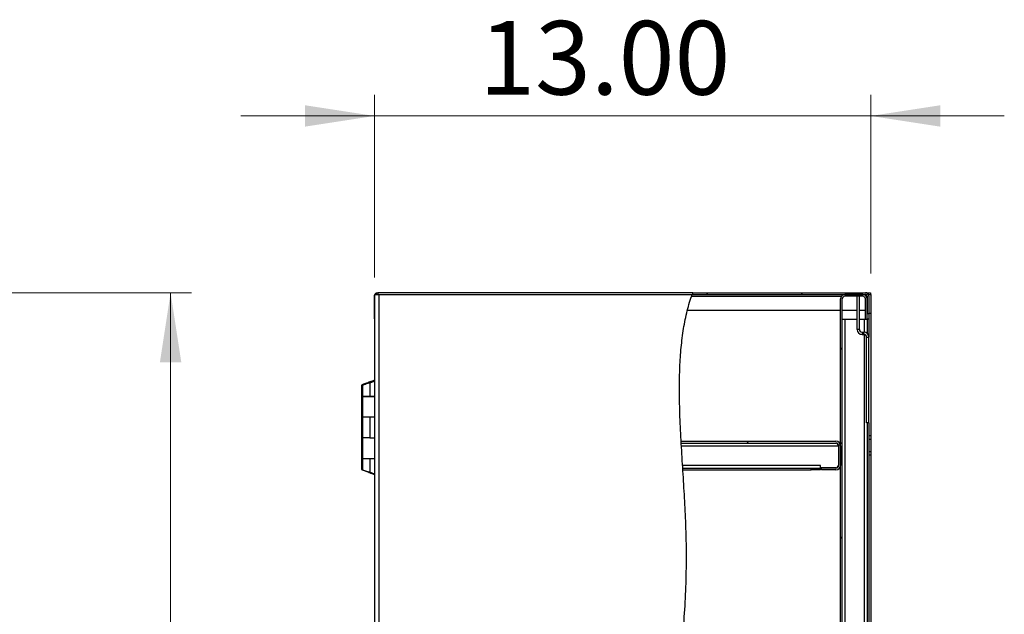
# Model space of a CAD drawing. Units: inches. Extents: x 0.5 to 10.5, y 0.5 to 8.
# Drawn here: x 4.3 to 6.1, y 4.1 to 5.2 of the extents above; entities that cross this region are included whole.
import ezdxf

# ---------------------------------------------------------------- set-up
doc = ezdxf.new("R2010")
doc.units = ezdxf.units.IN
doc.header["$MEASUREMENT"] = 0
doc.styles.add('SLDTEXTSTYLE0', font='TXT', dxfattribs={"width": 0.75})
doc.dimstyles.new('SLDDIMSTYLE0', dxfattribs={"dimtxt": 0.137795, "dimasz": 0.13, "dimexe": 0, "dimexo": 0.0625, "dimgap": 0.034449, "dimtad": 1, "dimlfac": 14, "dimrnd": 1e-09, "dimzin": 4, "dimdsep": 46, "dimtxsty": 'SLDTEXTSTYLE0', "dimsah": 1, "dimcen": 0.09, "dimadec": 0, "dimazin": 1, "dimtfac": 1, "dimtofl": 0, "dimtmove": 0, "dimatfit": 3, "dimfxl": 0, "dimfrac": 2, "dimtolj": 1, "dimtzin": 12, "dimarcsym": 0})
doc.dimstyles.new('SLDDIMSTYLE2', dxfattribs={"dimtxt": 0.137795, "dimasz": 0.13, "dimexe": 0, "dimexo": 0.0625, "dimgap": 0.034449, "dimtad": 1, "dimlfac": 14, "dimrnd": 1e-09, "dimzin": 4, "dimdsep": 46, "dimtxsty": 'SLDTEXTSTYLE0', "dimsah": 1, "dimcen": 0.09, "dimadec": 0, "dimazin": 1, "dimtfac": 1, "dimtmove": 0, "dimatfit": 0, "dimfxl": 0, "dimfrac": 2, "dimtolj": 1, "dimtzin": 12, "dimarcsym": 0})

# ---------------------------------------------------------------- blocks, each defined once
blk = doc.blocks.new('_D_1')
at = {"color": 7, "linetype": 'Continuous', "lineweight": 0}
for p, q in [((4.2728, 4.7005), (4.6174, 4.7005)), ((4.5781, 4.7005), (4.5781, 2.9862)), ((4.2693, 2.9862), (4.6174, 2.9862))]:
    blk.add_line(p, q, dxfattribs=at)
at = {"color": 7, "linetype": 'Continuous', "lineweight": 18}
for points in [[(4.5781, 4.7005), (4.5581, 4.5705), (4.5981, 4.5705)], [(4.5781, 2.9862), (4.5981, 3.1162), (4.5581, 3.1162)]]:
    blk.add_solid(points, dxfattribs=at)
at = {"color": 7, "linetype": 'Continuous', "lineweight": 18, "insert": (4.4004, 3.6206), "char_height": 0.1378, "attachment_point": 1, "rotation": 90, "style": 'SLDTEXTSTYLE0'}
blk.add_mtext('24.00', dxfattribs=at)
blk = doc.blocks.new('_D_4')
at = {"color": 7, "linetype": 'Continuous', "lineweight": 0}
for p, q in [((4.9597, 4.7289), (4.9597, 5.0706)), ((5.8885, 4.7367), (5.8885, 5.0706)), ((4.9597, 5.0312), (4.7097, 5.0312)), ((4.9597, 5.0312), (5.8885, 5.0312)), ((5.8885, 5.0312), (6.1385, 5.0312))]:
    blk.add_line(p, q, dxfattribs=at)
at = {"color": 7, "linetype": 'Continuous', "lineweight": 18}
for points in [[(4.9597, 5.0312), (4.8297, 5.0512), (4.8297, 5.0112)], [(5.8885, 5.0312), (6.0185, 5.0112), (6.0185, 5.0512)]]:
    blk.add_solid(points, dxfattribs=at)
at = {"color": 7, "linetype": 'Continuous', "lineweight": 18, "insert": (5.1559, 5.2089), "char_height": 0.1378, "attachment_point": 1, "style": 'SLDTEXTSTYLE0'}
blk.add_mtext('13.00', dxfattribs=at)

msp = doc.modelspace()

# ---------------------------------------------------------------- hatches: boundary and pattern name
at = {"linetype": 'Continuous', "lineweight": 18}
h = msp.add_hatch(dxfattribs=at)
h.set_pattern_fill('ANSI31', style=0)
edge = h.paths.add_edge_path(flags=0)
edge.add_spline(control_points=[(5.55438, 4.69729), (5.55477, 4.69837), (5.55516, 4.69944), (5.55556, 4.7005)], knot_values=[0.8757042, 0.8757042, 0.8757042, 0.8757042, 0.8764776, 0.8764776, 0.8764776, 0.8764776], weights=[1, 1, 1, 1], degree=3, periodic=0)
edge.add_spline(control_points=[(5.55556, 4.7005), (5.55556, 4.7005), (5.55552, 4.70039), (5.55544, 4.70019), (5.55537, 4.69998), (5.55525, 4.69967), (5.55511, 4.69928), (5.55496, 4.69889), (5.55478, 4.6984), (5.55459, 4.69787), (5.55438, 4.6973), (5.55415, 4.69667), (5.55392, 4.69601), (5.55372, 4.69545), (5.55352, 4.69487), (5.55331, 4.69429)], knot_values=[0, 0, 0, 0, 0.0007077, 0.0007077, 0.0007077, 0.0014142, 0.0014142, 0.0014142, 0.0021403, 0.0021403, 0.0021403, 0.0029106, 0.0029106, 0.0029106, 0.0035615, 0.0035615, 0.0035615, 0.0035615], weights=[1, 1, 1, 1, 1, 1, 1, 1, 1, 1, 1, 1, 1, 1, 1, 1], degree=3, periodic=0)
edge.add_spline(control_points=[(5.55331, 4.69429), (5.55035, 4.68579), (5.54773, 4.67702), (5.54543, 4.668)], knot_values=[0.1250118, 0.1250118, 0.1250118, 0.1250118, 0.1310732, 0.1310732, 0.1310732, 0.1310732], weights=[1, 1, 1, 1], degree=3, periodic=0)
edge.add_spline(control_points=[(5.54543, 4.668), (5.54773, 4.67702), (5.55035, 4.68579), (5.55331, 4.69429)], knot_values=[0.8689268, 0.8689268, 0.8689268, 0.8689268, 0.8749882, 0.8749882, 0.8749882, 0.8749882], weights=[1, 1, 1, 1], degree=3, periodic=0)
edge.add_spline(control_points=[(5.55331, 4.69429), (5.55341, 4.69457), (5.55351, 4.69485), (5.5536, 4.69511), (5.55371, 4.69543), (5.55382, 4.69574), (5.55392, 4.69601), (5.55401, 4.69627), (5.5541, 4.6965), (5.55416, 4.6967), (5.55423, 4.69688), (5.55429, 4.69703), (5.55432, 4.69714), (5.55436, 4.69724), (5.55438, 4.69729), (5.55438, 4.69729)], knot_values=[0, 0, 0, 0, 0.0003129, 0.0003129, 0.0003129, 0.0006853, 0.0006853, 0.0006853, 0.0010377, 0.0010377, 0.0010377, 0.0013813, 0.0013813, 0.0013813, 0.0017254, 0.0017254, 0.0017254, 0.0017254], weights=[1, 1, 1, 1, 1, 1, 1, 1, 1, 1, 1, 1, 1, 1, 1, 1], degree=3, periodic=0)
h = msp.add_hatch(dxfattribs=at)
h.set_pattern_fill('ANSI31', style=0)
edge = h.paths.add_edge_path(flags=0)
edge.add_line((5.55438, 4.69729), (5.87881, 4.69729))
edge.add_arc((5.87881, 4.69429), 0.003, 0, 90, ccw=False)
edge.add_line((5.88181, 4.69429), (5.88181, 4.66158))
edge.add_line((5.88181, 4.66158), (5.88503, 4.66158))
edge.add_line((5.88503, 4.66158), (5.88503, 4.69429))
edge.add_arc((5.87881, 4.69429), 0.00621, 0, 90)
edge.add_line((5.87881, 4.7005), (5.55556, 4.7005))
edge.add_spline(control_points=[(5.55556, 4.7005), (5.55516, 4.69944), (5.55477, 4.69837), (5.55438, 4.69729)], knot_values=[0.1235224, 0.1235224, 0.1235224, 0.1235224, 0.1242958, 0.1242958, 0.1242958, 0.1242958], weights=[1, 1, 1, 1], degree=3, periodic=0)
h = msp.add_hatch(dxfattribs=at)
h.set_pattern_fill('ANSI31', style=0)
edge = h.paths.add_edge_path(flags=0)
edge.add_spline(control_points=[(5.55438, 4.69729), (5.51241, 4.58115), (5.58375, 4.09839), (5.45107, 3.65257), (5.34109, 3.13264), (5.42532, 2.98943)], knot_values=[0.1242958, 0.1242958, 0.1242958, 0.1242958, 0.2077705, 0.3633315, 0.4740576, 0.4740576, 0.4740576, 0.4740576], weights=[1, 1, 1, 1, 1, 1], degree=3, periodic=0)
edge.add_spline(control_points=[(5.42532, 2.98943), (5.34109, 3.13264), (5.45107, 3.65257), (5.58375, 4.09839), (5.51241, 4.58115), (5.55438, 4.69729)], knot_values=[0.5259424, 0.5259424, 0.5259424, 0.5259424, 0.6366685, 0.7922295, 0.8757042, 0.8757042, 0.8757042, 0.8757042], weights=[1, 1, 1, 1, 1, 1], degree=3, periodic=0)
h = msp.add_hatch(dxfattribs=at)
h.set_pattern_fill('ANSI31', style=0)
edge = h.paths.add_edge_path(flags=0)
edge.add_line((5.87838, 4.65122), (5.88181, 4.65122))
edge.add_line((5.88181, 4.65122), (5.88181, 4.68886))
edge.add_arc((5.87338, 4.68886), 0.00843, 0, 90)
edge.add_line((5.87338, 4.69729), (5.84024, 4.69729))
edge.add_arc((5.84024, 4.68886), 0.00843, 90, 180)
edge.add_line((5.83181, 4.68886), (5.83181, 2.99786))
edge.add_arc((5.84024, 2.99786), 0.00843, 180, 270)
edge.add_line((5.84024, 2.98943), (5.87338, 2.98943))
edge.add_arc((5.87338, 2.99786), 0.00843, 270, 360)
edge.add_line((5.88181, 2.99786), (5.88181, 3.0355))
edge.add_line((5.88181, 3.0355), (5.87838, 3.0355))
edge.add_line((5.87838, 3.0355), (5.87838, 2.99786))
edge.add_arc((5.87338, 2.99786), 0.005, 270, 360, ccw=False)
edge.add_line((5.87338, 2.99286), (5.84024, 2.99286))
edge.add_arc((5.84024, 2.99786), 0.005, 180, 270, ccw=False)
edge.add_line((5.83524, 2.99786), (5.83524, 4.68886))
edge.add_arc((5.84024, 4.68886), 0.005, 90, 180, ccw=False)
edge.add_line((5.84024, 4.69386), (5.87338, 4.69386))
edge.add_arc((5.87338, 4.68886), 0.005, 0, 90, ccw=False)
edge.add_line((5.87838, 4.68886), (5.87838, 4.65122))
h = msp.add_hatch(dxfattribs=at)
h.set_pattern_fill('ANSI31', style=0)
edge = h.paths.add_edge_path(flags=0)
edge.add_spline(control_points=[(5.53383, 4.41915), (5.53377, 4.42029), (5.5337, 4.42143), (5.53364, 4.42258)], knot_values=[0.820434, 0.820434, 0.820434, 0.820434, 0.8210574, 0.8210574, 0.8210574, 0.8210574], weights=[1, 1, 1, 1], degree=3, periodic=0)
edge.add_spline(control_points=[(5.53364, 4.42258), (5.53364, 4.42258), (5.53364, 4.42251), (5.53365, 4.42237), (5.53366, 4.42217), (5.53368, 4.4218), (5.53371, 4.4213), (5.53374, 4.4208), (5.53377, 4.42016), (5.53382, 4.41942), (5.53386, 4.41868), (5.5339, 4.41783), (5.53396, 4.41694), (5.53401, 4.41605), (5.53406, 4.41509), (5.53412, 4.41415)], knot_values=[0, 0, 0, 0, 0.0006575, 0.0006575, 0.0006575, 0.0016727, 0.0016727, 0.0016727, 0.0026895, 0.0026895, 0.0026895, 0.0037072, 0.0037072, 0.0037072, 0.0047247, 0.0047247, 0.0047247, 0.0047247], weights=[1, 1, 1, 1, 1, 1, 1, 1, 1, 1, 1, 1, 1, 1, 1, 1], degree=3, periodic=0)
edge.add_spline(control_points=[(5.53412, 4.41415), (5.53482, 4.40191), (5.53558, 4.38966), (5.53635, 4.37743)], knot_values=[0.1804746, 0.1804746, 0.1804746, 0.1804746, 0.1871434, 0.1871434, 0.1871434, 0.1871434], weights=[1, 1, 1, 1], degree=3, periodic=0)
edge.add_spline(control_points=[(5.53635, 4.37743), (5.53641, 4.37649), (5.53647, 4.37553), (5.53652, 4.37464), (5.53658, 4.37375), (5.53663, 4.3729), (5.53668, 4.37216), (5.53673, 4.37142), (5.53677, 4.37078), (5.5368, 4.37028), (5.53683, 4.36978), (5.53685, 4.36941), (5.53687, 4.36921), (5.53687, 4.36907), (5.53688, 4.369), (5.53688, 4.369)], knot_values=[0, 0, 0, 0, 0.0010099, 0.0010099, 0.0010099, 0.0020198, 0.0020198, 0.0020198, 0.0030288, 0.0030288, 0.0030288, 0.0040359, 0.0040359, 0.0040359, 0.0046868, 0.0046868, 0.0046868, 0.0046868], weights=[1, 1, 1, 1, 1, 1, 1, 1, 1, 1, 1, 1, 1, 1, 1, 1], degree=3, periodic=0)
edge.add_spline(control_points=[(5.53688, 4.369), (5.53681, 4.37015), (5.53673, 4.37129), (5.53666, 4.37243)], knot_values=[0.8113238, 0.8113238, 0.8113238, 0.8113238, 0.8119475, 0.8119475, 0.8119475, 0.8119475], weights=[1, 1, 1, 1], degree=3, periodic=0)
edge.add_spline(control_points=[(5.53666, 4.37243), (5.53666, 4.37243), (5.53666, 4.37247), (5.53665, 4.37255), (5.53665, 4.37267), (5.53663, 4.37289), (5.53661, 4.37319), (5.5366, 4.37348), (5.53657, 4.37387), (5.53654, 4.3743), (5.53652, 4.37474), (5.53648, 4.37525), (5.53645, 4.37578), (5.53642, 4.3763), (5.53638, 4.37687), (5.53635, 4.37743)], knot_values=[0, 0, 0, 0, 0.0003893, 0.0003893, 0.0003893, 0.0009917, 0.0009917, 0.0009917, 0.0015953, 0.0015953, 0.0015953, 0.0021994, 0.0021994, 0.0021994, 0.0028034, 0.0028034, 0.0028034, 0.0028034], weights=[1, 1, 1, 1, 1, 1, 1, 1, 1, 1, 1, 1, 1, 1, 1, 1], degree=3, periodic=0)
edge.add_spline(control_points=[(5.53635, 4.37743), (5.53558, 4.38966), (5.53482, 4.40191), (5.53412, 4.41415)], knot_values=[0.8128566, 0.8128566, 0.8128566, 0.8128566, 0.8195254, 0.8195254, 0.8195254, 0.8195254], weights=[1, 1, 1, 1], degree=3, periodic=0)
edge.add_spline(control_points=[(5.53412, 4.41415), (5.53408, 4.41471), (5.53405, 4.41528), (5.53402, 4.4158), (5.53399, 4.41633), (5.53396, 4.41684), (5.53394, 4.41727), (5.53391, 4.41771), (5.53389, 4.41809), (5.53387, 4.41839), (5.53386, 4.41869), (5.53384, 4.4189), (5.53384, 4.41903), (5.53383, 4.41911), (5.53383, 4.41915), (5.53383, 4.41915)], knot_values=[0, 0, 0, 0, 0.0005987, 0.0005987, 0.0005987, 0.0011974, 0.0011974, 0.0011974, 0.0017957, 0.0017957, 0.0017957, 0.002393, 0.002393, 0.002393, 0.0027798, 0.0027798, 0.0027798, 0.0027798], weights=[1, 1, 1, 1, 1, 1, 1, 1, 1, 1, 1, 1, 1, 1, 1, 1], degree=3, periodic=0)
h = msp.add_hatch(dxfattribs=at)
h.set_pattern_fill('ANSI31', style=0)
edge = h.paths.add_edge_path(flags=0)
edge.add_line((5.53383, 4.41915), (5.82338, 4.41915))
edge.add_arc((5.82338, 4.41415), 0.005, 0, 90, ccw=False)
edge.add_line((5.82838, 4.41415), (5.82838, 4.37743))
edge.add_arc((5.82338, 4.37743), 0.005, -90, 0, ccw=False)
edge.add_line((5.82338, 4.37243), (5.7961, 4.37243))
edge.add_line((5.7961, 4.37243), (5.7961, 4.369))
edge.add_line((5.7961, 4.369), (5.82338, 4.369))
edge.add_arc((5.82338, 4.37743), 0.00843, 270, 360)
edge.add_line((5.83181, 4.37743), (5.83181, 4.41415))
edge.add_arc((5.82338, 4.41415), 0.00843, 0, 90)
edge.add_line((5.82338, 4.42258), (5.53364, 4.42258))
edge.add_spline(control_points=[(5.53364, 4.42258), (5.5337, 4.42143), (5.53377, 4.42029), (5.53383, 4.41915)], knot_values=[0.1789426, 0.1789426, 0.1789426, 0.1789426, 0.179566, 0.179566, 0.179566, 0.179566], weights=[1, 1, 1, 1], degree=3, periodic=0)

# ---------------------------------------------------------------- linework, layer by layer
at = {"color": 7, "linetype": 'Continuous', "lineweight": 25}
for p, q in [((4.96303, 4.7005), (4.96303, 4.69729)), ((4.96303, 4.7005), (4.96588, 4.7005)), ((4.96588, 4.7005), (4.96588, 4.69729)), ((5.55556, 4.7005), (4.96588, 4.7005)), ((5.55556, 4.7005), (5.87881, 4.7005)), ((5.87881, 4.7005), (5.88824, 4.7005)), ((5.88824, 4.7005), (5.88824, 4.69729)), ((4.95967, 4.68958), (4.95967, 4.69429)), ((4.95967, 4.69429), (4.95988, 4.69429)), ((4.95967, 4.65472), (4.95967, 4.68958)), ((4.95967, 4.68958), (4.95988, 4.68958)), ((4.95988, 4.69729), (4.9676, 4.69729)), ((4.95988, 4.69729), (4.95988, 2.98943)), ((4.9676, 4.69729), (4.9676, 2.98943)), ((4.9676, 4.69729), (5.55438, 4.69729)), ((5.55332, 4.69429), (5.83379, 4.69429)), ((5.55438, 4.69729), (5.87881, 4.69729)), ((5.83181, 2.99786), (5.83181, 4.68886)), ((5.83524, 2.99786), (5.83524, 4.68886)), ((5.87338, 4.69729), (5.84024, 4.69729)), ((5.87338, 4.69386), (5.84024, 4.69386)), ((5.86292, 4.63168), (5.86292, 4.69386)), ((5.86717, 4.63168), (5.86717, 4.69386)), ((5.87838, 4.65122), (5.87838, 4.68886)), ((5.87867, 4.69543), (5.87867, 4.69729)), ((5.88074, 4.69297), (5.88074, 4.69659)), ((5.88181, 4.69429), (5.88181, 4.66158)), ((5.88181, 4.65122), (5.88181, 4.68886)), ((5.88503, 4.69729), (5.88425, 4.69729)), ((5.88503, 4.69729), (5.88845, 4.69729)), ((5.88503, 4.69429), (5.88503, 4.69729)), ((5.88503, 4.69429), (5.88503, 4.66158)), ((5.88845, 4.69729), (5.88845, 4.66158)), ((5.54567, 4.668), (5.83181, 4.668)), ((5.83524, 4.668), (5.86292, 4.668)), ((5.86717, 4.668), (5.87838, 4.668)), ((4.95988, 4.65472), (4.95967, 4.65472)), ((4.95967, 4.65315), (4.95967, 4.65472)), ((4.95988, 4.65315), (4.95967, 4.65315)), ((5.83524, 4.65115), (5.84024, 4.65115)), ((5.84024, 4.65115), (5.84024, 3.03558)), ((5.84024, 4.65115), (5.86292, 4.65115)), ((5.86717, 4.65115), (5.8766, 4.65115)), ((5.8766, 4.65115), (5.8816, 4.65115)), ((5.8766, 4.62665), (5.8766, 4.65115)), ((5.87838, 4.65122), (5.88181, 4.65122)), ((5.88074, 4.65115), (5.88074, 4.65122)), ((5.8816, 4.65115), (5.8816, 4.62462)), ((5.88503, 4.65115), (5.8816, 4.65115)), ((5.88181, 4.66158), (5.88503, 4.66158)), ((5.88503, 4.66158), (5.88503, 4.65115)), ((5.88845, 4.66158), (5.88503, 4.66158)), ((5.88503, 4.65115), (5.88503, 4.61743)), ((5.88845, 4.66158), (5.88845, 4.43265)), ((4.95967, 4.6344), (4.95967, 4.53556)), ((5.86717, 4.63168), (5.86292, 4.63168)), ((5.87217, 4.62668), (5.87217, 4.62243)), ((5.87217, 4.62668), (5.87578, 4.62668)), ((5.87578, 4.62243), (5.87578, 4.62668)), ((5.87217, 4.62243), (5.87578, 4.62243)), ((5.8766, 3.03558), (5.8766, 4.62236)), ((5.88078, 4.45704), (5.88078, 4.61743)), ((5.88078, 4.61743), (5.88503, 4.61743)), ((5.88503, 4.45704), (5.88503, 4.61743)), ((4.95019, 4.53162), (4.95988, 4.53565)), ((4.95112, 4.53162), (4.95988, 4.53526)), ((4.95362, 4.53463), (4.95743, 4.53463)), ((4.95362, 4.53452), (4.95362, 4.53463)), ((4.95742, 4.53462), (4.95374, 4.53462)), ((4.95967, 4.53692), (4.95414, 4.53463)), ((4.95554, 4.53406), (4.95554, 4.53384)), ((4.95554, 4.53406), (4.95605, 4.53406)), ((4.95606, 4.53406), (4.95565, 4.53406)), ((4.93508, 4.52757), (4.93508, 4.50686)), ((4.93699, 4.52692), (4.93699, 4.50629)), ((4.94764, 4.53061), (4.94903, 4.53155)), ((4.9488, 4.53095), (4.9488, 4.53095)), ((4.95019, 4.53162), (4.9489, 4.53095)), ((4.95112, 4.53162), (4.95019, 4.53162)), ((4.95112, 4.53162), (4.95112, 4.50629)), ((4.93508, 4.50686), (4.93699, 4.50686)), ((4.93508, 4.50629), (4.93508, 4.46808)), ((4.93699, 4.50629), (4.93508, 4.50629)), ((4.93699, 4.50629), (4.95112, 4.50629)), ((4.93699, 4.50622), (4.93699, 4.468)), ((4.95988, 4.50622), (4.93699, 4.50622)), ((4.9492, 4.50622), (4.9492, 4.50629)), ((4.95112, 4.50629), (4.95988, 4.50629)), ((4.95967, 4.50629), (4.95967, 4.50622)), ((4.93508, 4.46808), (4.93508, 4.42922)), ((4.93508, 4.46808), (4.93699, 4.46808)), ((4.93699, 4.468), (4.95988, 4.468)), ((4.93699, 4.4675), (4.93699, 4.42865)), ((4.95112, 4.4675), (4.93699, 4.4675)), ((4.95112, 4.4675), (4.95112, 4.42865)), ((4.95988, 4.4675), (4.95112, 4.4675)), ((4.95915, 4.4675), (4.95915, 4.468)), ((4.95967, 4.468), (4.95967, 4.4675)), ((5.88503, 4.45704), (5.88078, 4.45704)), ((5.8816, 4.45704), (5.8816, 3.03558)), ((5.88503, 4.45704), (5.88503, 3.03558)), ((4.93508, 4.42922), (4.93699, 4.42922)), ((4.93508, 4.42872), (4.93508, 4.3905)), ((4.93699, 4.42872), (4.93508, 4.42872)), ((4.93699, 4.42865), (4.93699, 4.39043)), ((4.95112, 4.42865), (4.93699, 4.42865)), ((4.95112, 4.42865), (4.95988, 4.42865)), ((5.88845, 4.43265), (5.88503, 4.43265)), ((5.88503, 4.42622), (5.88845, 4.42622)), ((5.88845, 4.43265), (5.88845, 4.42622)), ((5.88845, 4.42622), (5.88845, 4.40336)), ((5.53364, 4.42258), (5.82338, 4.42258)), ((5.53383, 4.41915), (5.82338, 4.41915)), ((5.53413, 4.41415), (5.82803, 4.41415)), ((5.82803, 4.41415), (5.82803, 4.37779)), ((5.82838, 4.41415), (5.82838, 4.37743)), ((5.83181, 4.41415), (5.83181, 4.37743)), ((4.93508, 4.3905), (4.93699, 4.3905)), ((4.93508, 4.39043), (4.93508, 4.3698)), ((4.93699, 4.39043), (4.93508, 4.39043)), ((4.93699, 4.39043), (4.95988, 4.39043)), ((4.93699, 4.38986), (4.93699, 4.36915)), ((4.95112, 4.38986), (4.93699, 4.38986)), ((4.95112, 4.38986), (4.95112, 4.36453)), ((4.95988, 4.38986), (4.95112, 4.38986)), ((4.95915, 4.38986), (4.95915, 4.39043)), ((4.95967, 4.39043), (4.95967, 4.38986)), ((5.88503, 4.40336), (5.88845, 4.40336)), ((5.88503, 4.39693), (5.88845, 4.39693)), ((5.88845, 4.40336), (5.88845, 4.39693)), ((5.88845, 4.39693), (5.88845, 3.86122)), ((5.79467, 4.37743), (5.53637, 4.37743)), ((5.53667, 4.37243), (5.77681, 4.37243)), ((5.53688, 4.369), (5.77681, 4.369)), ((5.77681, 4.369), (5.77681, 4.37243)), ((5.77681, 4.37243), (5.79467, 4.37243)), ((5.79467, 4.369), (5.77681, 4.369)), ((5.79467, 4.37243), (5.79467, 4.37743)), ((5.82303, 4.37279), (5.79467, 4.37279)), ((5.79467, 4.37243), (5.79467, 4.369)), ((5.7961, 4.369), (5.7961, 4.37243)), ((5.82338, 4.37243), (5.7961, 4.37243)), ((5.82338, 4.369), (5.7961, 4.369)), ((4.94711, 4.36517), (4.94786, 4.36489)), ((4.94903, 4.3646), (4.94767, 4.36551)), ((4.94883, 4.3652), (4.94883, 4.3652)), ((4.95019, 4.36453), (4.95112, 4.36453)), ((4.95988, 4.36051), (4.95019, 4.36453)), ((4.95988, 4.36089), (4.95112, 4.36453)), ((4.95362, 4.36267), (4.95371, 4.36267)), ((4.95461, 4.36247), (4.95967, 4.36037)), ((4.95554, 4.36231), (4.95554, 4.36209)), ((4.95554, 4.36209), (4.95605, 4.36209)), ((4.95967, 4.36059), (4.95967, 3.49908))]:
    msp.add_line(p, q, dxfattribs=at)
at = {"color": 7, "linetype": 'Continuous', "lineweight": 25, "flags": 128}
for points in [[(4.95967, 4.69429), (4.95979, 4.6955), (4.95988, 4.69591)], [(4.95988, 4.65153), (4.95979, 4.65193), (4.95967, 4.65315)]]:
    msp.add_lwpolyline(points, dxfattribs=at)
at = {"color": 7, "linetype": 'Continuous', "lineweight": 25}
for centre, radius, start, end in [((4.96588, 4.69429), 0.00621, 117.37227, 151.13427), ((5.87881, 4.69429), 0.00621, 0, 90), ((5.84024, 4.68886), 0.00843, 90, 180), ((5.84024, 4.68886), 0.005, 90, 180), ((5.87338, 4.68886), 0.00843, 0, 90), ((5.87338, 4.68886), 0.005, 0, 90), ((5.87881, 4.69429), 0.003, 0, 90), ((5.87217, 4.63168), 0.00925, 180, 270), ((5.87217, 4.63168), 0.005, 180, 270), ((5.87578, 4.61743), 0.00925, 0, 90), ((5.87578, 4.61743), 0.005, 0, 90), ((5.82338, 4.41415), 0.00843, 0, 90), ((5.82338, 4.41415), 0.005, 0, 90), ((5.82303, 4.37779), 0.005, 270, 0), ((5.82338, 4.37743), 0.00843, 270, 0), ((5.82338, 4.37743), 0.005, 270, 0)]:
    msp.add_arc(centre, radius, start, end, dxfattribs=at)
for points, knots in [([(5.55556, 4.7005), (5.55554, 4.70044), (5.55549, 4.70032), (5.55513, 4.69933), (5.55474, 4.69828), (5.55445, 4.69749), (5.55438, 4.69729)], [0, 0, 0, 0, 0.2972104, 0.5941178, 0.8993911, 1, 1, 1, 1]), ([(5.42532, 2.98943), (5.4203, 2.99864), (5.41023, 3.01712), (5.39891, 3.04687), (5.38973, 3.07915), (5.38315, 3.11414), (5.37919, 3.15169), (5.37782, 3.19035), (5.37874, 3.22991), (5.38169, 3.27017), (5.38717, 3.31781), (5.39586, 3.37251), (5.40796, 3.43373), (5.42149, 3.49405), (5.43554, 3.55293), (5.44946, 3.61011), (5.46307, 3.66569), (5.47619, 3.71999), (5.48967, 3.77779), (5.50314, 3.83948), (5.51595, 3.90556), (5.52677, 3.97214), (5.53463, 4.03494), (5.53985, 4.09423), (5.54284, 4.15021), (5.54387, 4.20802), (5.54284, 4.26371), (5.54017, 4.31698), (5.53699, 4.36724), (5.53379, 4.41787), (5.53127, 4.46829), (5.53019, 4.51449), (5.53078, 4.55616), (5.53295, 4.59308), (5.53707, 4.62857), (5.54352, 4.66234), (5.54998, 4.68497), (5.55403, 4.69631), (5.55438, 4.69729)], [0, 0, 0, 0, 0.0181118, 0.0363674, 0.0549056, 0.0761093, 0.0978526, 0.1201511, 0.1429771, 0.1662685, 0.1899367, 0.2259004, 0.2620319, 0.297846, 0.3328284, 0.3667145, 0.3996441, 0.4317912, 0.4633313, 0.5023117, 0.5409846, 0.5797347, 0.6189698, 0.6504194, 0.6826549, 0.7159047, 0.7504035, 0.7789783, 0.8081374, 0.8375111, 0.86673, 0.8954402, 0.9174317, 0.9387792, 0.9593823, 0.9791855, 0.9981948, 1, 1, 1, 1]), ([(4.95371, 4.53462), (4.95374, 4.53462), (4.95383, 4.53462), (4.95326, 4.53447), (4.95208, 4.53404), (4.95036, 4.53333), (4.94862, 4.53269), (4.94749, 4.53227), (4.94711, 4.53212)], [0, 0, 0, 0, 0.0630204, 0.2657673, 0.4666896, 0.6655363, 0.8880807, 1, 1, 1, 1]), ([(4.9548, 4.53375), (4.95408, 4.53359), (4.9523, 4.5332), (4.9495, 4.53262), (4.94763, 4.53223), (4.94711, 4.53212)], [0, 0, 0, 0, 0.331113, 0.8144521, 1, 1, 1, 1]), ([(4.94903, 4.53155), (4.94991, 4.53188), (4.95158, 4.5325), (4.9537, 4.53335), (4.95511, 4.53388), (4.95583, 4.53409), (4.95563, 4.53407), (4.95554, 4.53406)], [0, 0, 0, 0, 0.2270282, 0.4334284, 0.6334454, 0.8113172, 1, 1, 1, 1]), ([(4.94711, 4.53212), (4.94568, 4.53159), (4.94281, 4.53052), (4.93901, 4.52911), (4.93638, 4.52799), (4.9351, 4.52751), (4.9352, 4.52756), (4.93522, 4.52757)], [0, 0, 0, 0, 0.2381119, 0.4752116, 0.705028, 0.9213393, 1, 1, 1, 1]), ([(4.94105, 4.52848), (4.94013, 4.52816), (4.93828, 4.52752), (4.93713, 4.52705), (4.93703, 4.52695), (4.93699, 4.52692)], [0, 0, 0, 0, 0.4047493, 0.8069475, 1, 1, 1, 1]), ([(4.95112, 4.53162), (4.94971, 4.53121), (4.94689, 4.5304), (4.9434, 4.52935), (4.94167, 4.52871), (4.94105, 4.52848)], [0, 0, 0, 0, 0.390593, 0.7812526, 1, 1, 1, 1]), ([(5.82803, 4.41415), (5.82764, 4.4148), (5.82687, 4.41611), (5.82571, 4.41776), (5.82455, 4.41892), (5.82377, 4.41907), (5.82338, 4.41915)], [0, 0, 0, 0, 0.2496588, 0.4994352, 0.749212, 1, 1, 1, 1]), ([(5.82803, 4.41415), (5.82767, 4.41518), (5.82722, 4.41651), (5.82677, 4.41759), (5.82666, 4.41784)], [0, 0, 0, 0, 0.7766575, 1, 1, 1, 1]), ([(4.93508, 4.3698), (4.9352, 4.36973), (4.93545, 4.36959), (4.93738, 4.36892), (4.9402, 4.36781), (4.94358, 4.3665), (4.946, 4.36559), (4.94711, 4.36517)], [0, 0, 0, 0, 0.20024, 0.4006439, 0.6041074, 0.816688, 1, 1, 1, 1]), ([(4.93714, 4.36915), (4.93712, 4.36915), (4.93705, 4.36917), (4.93826, 4.36871), (4.93992, 4.3681), (4.94107, 4.36766), (4.94127, 4.36758)], [0, 0, 0, 0, 0.1937077, 0.5517796, 0.9188909, 1, 1, 1, 1]), ([(4.94127, 4.36758), (4.94244, 4.36717), (4.94478, 4.36636), (4.94836, 4.36533), (4.95043, 4.36473), (4.95112, 4.36453)], [0, 0, 0, 0, 0.4012899, 0.80264848, 1, 1, 1, 1]), ([(4.94872, 4.36457), (4.94905, 4.36444), (4.95016, 4.36403), (4.95178, 4.36338), (4.9532, 4.36284), (4.95391, 4.36264), (4.95372, 4.36266), (4.95362, 4.36267)], [0, 0, 0, 0, 0.0988703, 0.33949148, 0.57267109, 0.78003379, 1, 1, 1, 1]), ([(4.95554, 4.36209), (4.95563, 4.36209), (4.95583, 4.36207), (4.9552, 4.36225), (4.95399, 4.36268), (4.95228, 4.36339), (4.95054, 4.36403), (4.94941, 4.36446), (4.94903, 4.3646)], [0, 0, 0, 0, 0.17784374, 0.35574476, 0.53204476, 0.70652353, 0.90179603, 1, 1, 1, 1])]:
    msp.add_open_spline(points, degree=3, knots=knots, dxfattribs=at)

# ---------------------------------------------------------------- dimensions: what is measured, and where the dimension line sits
at = {"color": 7, "linetype": 'Continuous', "lineweight": 18}
for base, p1, p2, angle, dimstyle, picture, middle in [((5.88845, 5.03123), (4.95967, 4.68958), (5.88845, 4.69729), 0, 'SLDDIMSTYLE2', '_D_4', (5.38501, 5.03123)), ((4.57808, 2.98622), (4.23348, 4.7005), (4.22991, 2.98622), 90, 'SLDDIMSTYLE0', '_D_1', (4.57808, 3.84965))]:
    dim = msp.add_linear_dim(base=base, p1=p1, p2=p2, angle=angle, dimstyle=dimstyle, dxfattribs=at)
    dim.commit()
    dim.dimension.update_dxf_attribs({"geometry": picture, "text_midpoint": middle, "dimtype": 160})

doc.saveas('drawing.dxf')
